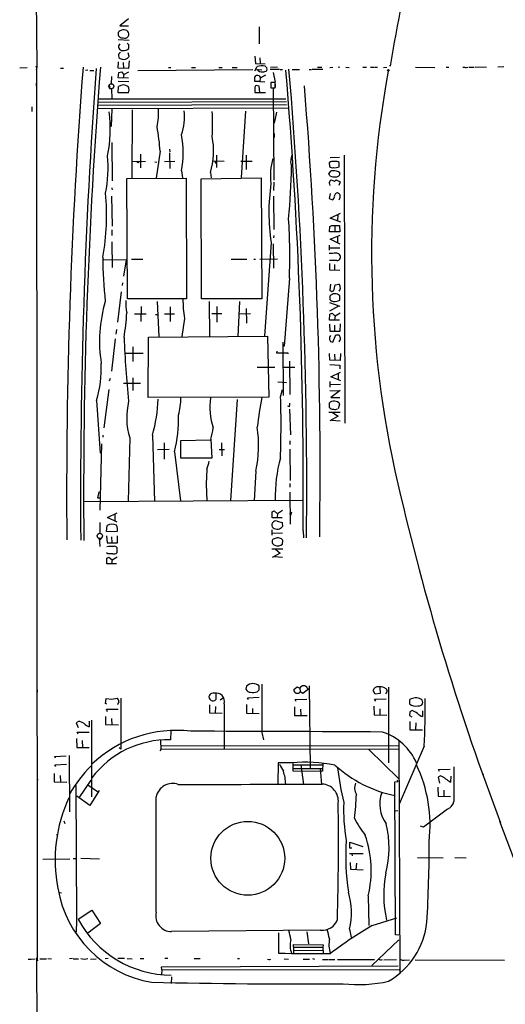
# Model space of a CAD drawing. Extents: x 4 to 736, y 0 to 1178.
# Drawn here: x 4 to 164, y 279 to 603 of the extents above; entities that cross this region are included whole.
import ezdxf

# ---------------------------------------------------------------- set-up
doc = ezdxf.new("R2010")
doc.units = 0
doc.header["$MEASUREMENT"] = 0
doc.layers.add('MAIN', color=5, linetype='CONTINUOUS')

msp = doc.modelspace()

# ---------------------------------------------------------------- linework, layer by layer
at = {"layer": 'MAIN'}
for p, q in [((9.5885, 621.2205), (9.9695, 587.5655)), ((40.132, 603.5675), (37.211, 601.2815)), ((37.211, 601.2815), (40.132, 601.218)), ((82.9945, 600.964), (83.058, 595.376)), ((36.703, 596.773), (40.259, 596.5825)), ((40.1955, 595.0585), (39.624, 595.5665)), ((40.1955, 593.7885), (40.1955, 595.0585)), ((40.259, 591.185), (39.9415, 592.328)), ((40.259, 589.7245), (40.132, 587.1845)), ((81.661, 591.2485), (81.788, 588.8355)), ((83.312, 590.7405), (83.3755, 588.899)), ((6.7945, 587.4385), (4.318, 587.3115)), ((9.652, 588.137), (9.8425, 587.5655)), ((9.9695, 587.5655), (9.7155, 586.8035)), ((9.8425, 587.5655), (10.0965, 294.259)), ((17.78, 587.375), (18.669, 587.375)), ((26.7335, 586.6765), (25.9715, 586.613)), ((27.3685, 586.613), (28.702, 586.613)), ((36.703, 587.3115), (36.7665, 589.407)), ((40.132, 587.1845), (36.703, 587.3115)), ((38.354, 589.153), (38.4175, 587.248)), ((43.1165, 586.613), (80.9625, 586.867)), ((53.2765, 587.5655), (53.975, 587.5655)), ((60.7695, 587.502), (62.103, 587.502)), ((69.7865, 587.5655), (70.9295, 587.5655)), ((74.168, 587.502), (75.7555, 587.502)), ((81.5975, 586.486), (82.3595, 587.883)), ((81.788, 588.8355), (85.0265, 588.772)), ((82.169, 586.9305), (83.8835, 586.8035)), ((89.7255, 586.867), (86.614, 586.867)), ((89.0905, 587.629), (86.741, 587.502)), ((89.9795, 586.9305), (90.678, 586.867)), ((93.9165, 586.9305), (96.266, 586.867)), ((99.5045, 586.9305), (100.2665, 586.9305)), ((103.9495, 586.9305), (100.457, 586.867)), ((102.235, 587.6925), (103.632, 587.629)), ((106.299, 587.5655), (107.2515, 587.629)), ((109.601, 587.629), (108.966, 587.5655)), ((111.5695, 587.629), (112.5855, 587.5655)), ((117.1575, 587.629), (118.3005, 587.629)), ((119.6975, 587.6925), (120.904, 587.6925)), ((121.2215, 587.6925), (121.9835, 587.629)), ((123.8885, 587.5655), (125.0315, 587.629)), ((125.9205, 588.391), (126.111, 587.9465)), ((134.4295, 587.629), (140.7795, 587.5655)), ((144.526, 587.629), (145.415, 587.6925)), ((151.13, 587.5655), (151.638, 587.6925)), ((151.9555, 587.629), (153.67, 587.6925)), ((154.051, 587.756), (157.734, 587.6925)), ((163.5125, 587.756), (161.544, 587.629)), ((34.544, 584.581), (34.417, 582.168)), ((36.6395, 583.057), (40.1955, 582.9935)), ((36.703, 584.1365), (36.8935, 585.9145)), ((40.132, 584.073), (36.703, 584.1365)), ((36.8935, 585.9145), (37.7825, 586.105)), ((37.7825, 586.105), (38.5445, 585.2795)), ((38.5445, 585.2795), (38.354, 584.2)), ((38.5445, 585.2795), (40.1955, 586.105)), ((81.5975, 584.3905), (82.1055, 584.962)), ((81.5975, 582.93), (81.5975, 584.3905)), ((82.9945, 584.835), (83.5025, 584.1365)), ((83.3755, 584.0095), (83.312, 582.9935)), ((85.1535, 585.0255), (83.3755, 584.0095)), ((87.6935, 585.9145), (88.265, 582.676)), ((9.7155, 582.3585), (9.7155, 581.533)), ((33.8455, 580.644), (34.544, 580.5805)), ((34.544, 580.5805), (34.6075, 577.2785)), ((36.703, 579.247), (36.83, 581.279)), ((83.312, 582.9935), (81.5975, 582.93)), ((81.5975, 580.8345), (81.661, 579.3105)), ((82.9945, 581.406), (82.042, 581.66)), ((83.312, 579.374), (82.9945, 581.406)), ((83.312, 582.9935), (84.8995, 582.803)), ((88.265, 582.6125), (86.9315, 582.6125)), ((86.9315, 582.6125), (86.9315, 580.898)), ((86.9315, 582.168), (86.9315, 580.898)), ((86.9315, 580.898), (88.265, 580.898)), ((86.9315, 580.898), (87.6935, 580.8345)), ((87.6935, 580.8345), (87.8205, 550.4815)), ((88.3285, 581.2155), (88.0745, 580.898)), ((88.265, 580.898), (88.265, 582.6125)), ((30.0355, 577.215), (91.821, 577.2785)), ((40.132, 579.1835), (36.703, 579.247)), ((81.661, 579.3105), (85.09, 579.374)), ((8.255, 574.6115), (8.255, 573.0875)), ((29.7815, 575.1195), (92.0115, 575.3735)), ((29.7815, 574.04), (92.837, 574.294)), ((29.9085, 576.1355), (92.0115, 576.326)), ((34.6075, 573.9765), (34.3535, 568.198)), ((41.275, 573.5955), (41.2115, 551.2435)), ((24.003, 572.262), (23.9395, 571.6905)), ((78.5495, 573.2145), (77.1525, 551.3705)), ((88.7095, 572.897), (87.9475, 569.2775)), ((87.9475, 565.8485), (88.011, 564.5785)), ((34.6075, 562.864), (34.671, 550.291)), ((53.5305, 560.6415), (53.6575, 559.816)), ((44.0055, 558.9905), (44.069, 554.5455)), ((50.4825, 560.0065), (49.149, 551.18)), ((53.594, 559.4985), (53.6575, 554.355)), ((69.0245, 558.7365), (69.0245, 554.609)), ((78.74, 558.673), (78.8035, 553.974)), ((106.3625, 557.9745), (109.4105, 558.038)), ((110.998, 558.7365), (111.252, 470.5985)), ((41.402, 556.641), (42.9895, 556.7045)), ((42.9895, 556.7045), (45.6565, 556.641)), ((43.815, 556.5775), (43.053, 556.514)), ((48.768, 556.514), (49.403, 556.387)), ((51.8795, 556.641), (55.3085, 556.7045)), ((67.564, 556.8315), (71.501, 556.7045)), ((76.962, 556.768), (80.772, 556.768)), ((106.4895, 556.514), (106.045, 556.1965)), ((106.045, 556.1965), (106.172, 554.99)), ((109.347, 554.9265), (109.347, 556.3235)), ((39.497, 551.053), (58.9915, 551.1165)), ((39.751, 511.429), (39.497, 551.053)), ((57.531, 553.5295), (57.785, 551.2435)), ((58.9915, 551.1165), (59.1185, 511.429)), ((63.9445, 550.926), (83.693, 551.2435)), ((64.0715, 511.4925), (63.9445, 550.926)), ((67.056, 552.958), (67.31, 551.307)), ((83.693, 551.2435), (83.8835, 511.429)), ((106.299, 551.8785), (105.9815, 552.6405)), ((34.798, 547.4335), (34.9885, 547.6875)), ((87.8205, 549.783), (87.757, 547.116)), ((106.7435, 550.545), (107.7595, 550.164)), ((107.7595, 550.164), (108.3945, 550.6085)), ((108.3945, 550.6085), (109.6645, 549.91)), ((109.6645, 549.91), (109.22, 548.7035)), ((34.544, 545.2745), (34.671, 535.3685)), ((87.757, 545.211), (87.8205, 534.289)), ((106.426, 546.1), (106.1085, 544.5125)), ((106.1085, 544.5125), (107.1245, 544.0045)), ((109.4105, 544.322), (109.2835, 543.8775)), ((106.3625, 538.0355), (109.728, 539.623)), ((109.855, 536.702), (106.3625, 538.0355)), ((108.9025, 539.1785), (108.839, 537.1465)), ((106.172, 533.4635), (106.2355, 535.2415)), ((106.2355, 535.2415), (106.934, 535.6225)), ((106.934, 535.6225), (109.4105, 535.559)), ((107.95, 535.432), (107.8865, 533.5905)), ((109.4105, 535.559), (109.601, 533.527)), ((34.6075, 534.0985), (34.6075, 532.257)), ((87.8205, 532.257), (87.757, 531.5585)), ((109.601, 533.527), (106.172, 533.4635)), ((106.426, 531.0505), (109.6645, 532.4475)), ((108.839, 531.9395), (108.839, 529.9075)), ((34.6075, 530.1615), (34.671, 521.716)), ((86.995, 530.0345), (84.7725, 499.1735)), ((87.6935, 529.5265), (87.757, 521.5255)), ((106.1085, 529.1455), (106.045, 527.431)), ((106.1085, 528.193), (109.5375, 528.2565)), ((109.6645, 529.3995), (106.426, 531.0505)), ((31.9405, 524.383), (39.3065, 524.3195)), ((39.3065, 524.3195), (38.4175, 518.922)), ((41.0845, 524.4465), (44.831, 524.51)), ((73.787, 524.51), (78.994, 524.51)), ((81.28, 524.51), (81.8515, 524.51)), ((83.2485, 524.51), (89.0905, 524.5735)), ((108.5215, 524.0655), (106.172, 524.0655)), ((106.172, 523.113), (106.172, 520.954)), ((107.7595, 522.7955), (107.823, 521.081)), ((106.172, 520.954), (109.5375, 520.8905)), ((38.1, 516.763), (38.0365, 515.8105)), ((92.964, 518.2235), (91.2495, 495.8715)), ((106.4895, 516.3185), (106.2355, 514.35)), ((107.696, 514.5405), (108.0135, 516.0645)), ((108.0135, 516.0645), (109.22, 516.3185)), ((37.719, 513.7785), (36.5125, 503.809)), ((106.2355, 514.35), (106.934, 513.9055)), ((106.2355, 512.3815), (106.2355, 511.2385)), ((109.5375, 511.048), (109.5375, 512.5085)), ((59.1185, 511.429), (39.751, 511.429)), ((44.196, 508.889), (44.1325, 503.9995)), ((49.4665, 510.6035), (50.038, 499.0465)), ((53.7845, 508.8255), (53.7845, 503.9995)), ((83.8835, 511.429), (64.0715, 511.4925)), ((66.6115, 510.6035), (66.7385, 499.11)), ((69.088, 508.9525), (69.1515, 503.809)), ((76.581, 510.6035), (76.073, 499.11)), ((106.172, 510.286), (109.601, 509.016)), ((109.1565, 509.0795), (106.172, 507.4285)), ((42.1005, 506.476), (45.9105, 506.476)), ((48.9585, 506.349), (49.53, 506.349)), ((51.8795, 506.476), (55.245, 506.5395)), ((67.437, 506.603), (70.8025, 506.603)), ((76.581, 506.5395), (80.2005, 506.603)), ((78.8035, 508.254), (78.867, 503.4915)), ((106.172, 504.3805), (106.299, 506.4125)), ((106.299, 506.4125), (107.061, 506.73)), ((107.061, 506.73), (108.0135, 505.7775)), ((108.0135, 505.7775), (107.7595, 504.5075)), ((109.6645, 506.73), (108.0135, 505.7775)), ((58.4835, 505.0155), (57.5945, 499.0465)), ((109.4105, 504.3805), (106.172, 504.3805)), ((106.172, 503.1105), (106.299, 500.761)), ((107.823, 502.793), (107.823, 500.888)), ((109.6645, 500.761), (109.728, 503.174)), ((36.1315, 501.3325), (35.941, 499.872)), ((46.5455, 479.044), (46.609, 498.856)), ((46.609, 498.856), (85.7885, 499.1735)), ((85.7885, 499.1735), (86.233, 479.1075)), ((106.299, 500.761), (109.6645, 500.761)), ((107.2515, 497.205), (108.2675, 499.5545)), ((108.2675, 499.5545), (109.22, 499.618)), ((35.7505, 498.2845), (34.4805, 487.68)), ((41.4655, 495.681), (41.529, 490.855)), ((91.2495, 495.8715), (90.805, 495.808)), ((90.8685, 497.205), (90.932, 479.679)), ((106.172, 498.0305), (106.4895, 497.459)), ((106.4895, 497.459), (107.2515, 497.205)), ((38.9255, 493.5855), (44.958, 493.5855)), ((88.8365, 494.284), (88.773, 493.7125)), ((88.773, 493.7125), (92.456, 493.7125)), ((92.456, 493.7125), (92.456, 493.395)), ((106.2355, 491.236), (106.172, 493.522)), ((107.823, 493.2045), (107.8865, 491.2995)), ((109.728, 493.522), (109.6645, 491.1725)), ((93.0275, 490.982), (93.091, 479.9965)), ((109.6645, 491.1725), (106.2355, 491.236)), ((106.299, 489.9025), (109.601, 489.6485)), ((109.601, 489.6485), (109.5375, 488.3785)), ((82.423, 488.95), (88.138, 489.0135)), ((90.678, 489.0135), (94.742, 489.0135)), ((106.553, 485.775), (109.728, 487.299)), ((108.966, 486.918), (108.966, 484.8225)), ((34.0995, 485.267), (33.7185, 484.378)), ((38.481, 483.743), (44.069, 483.6795)), ((41.4655, 485.4575), (41.4655, 481.33)), ((89.154, 484.124), (92.0115, 483.9335)), ((106.2355, 484.251), (106.2355, 482.346)), ((106.299, 483.2985), (109.728, 483.4255)), ((109.855, 484.4415), (106.553, 485.775)), ((33.5915, 481.6475), (32.004, 469.011)), ((90.1065, 479.171), (90.7415, 481.584)), ((106.2355, 481.2665), (109.093, 481.1395)), ((109.6645, 481.33), (106.6165, 478.9805)), ((29.591, 478.028), (30.734, 460.6925)), ((86.233, 479.1075), (46.5455, 479.044)), ((75.7555, 478.282), (73.66, 445.0715)), ((93.0275, 475.9325), (92.5195, 476.1865)), ((106.045, 477.0755), (106.045, 475.8055)), ((106.6165, 478.9805), (109.601, 478.9805)), ((109.1565, 475.361), (109.5375, 476.885)), ((93.0275, 475.107), (93.345, 466.725)), ((105.9815, 474.218), (109.6645, 474.218)), ((107.1245, 474.091), (108.966, 472.821)), ((108.966, 472.821), (106.2355, 471.297)), ((106.8705, 471.4875), (109.6645, 471.3605)), ((31.623, 466.598), (31.623, 465.8995)), ((47.9425, 466.598), (48.641, 444.754)), ((31.242, 463.804), (30.607, 441.8965)), ((40.513, 465.709), (40.005, 444.881)), ((51.816, 464.1215), (51.816, 458.724)), ((57.277, 464.82), (67.056, 465.074)), ((57.277, 459.0415), (57.277, 464.82)), ((67.1195, 465.2645), (67.437, 459.0415)), ((70.6755, 464.058), (70.739, 459.8035)), ((93.1545, 464.693), (93.1545, 463.4865)), ((49.657, 461.899), (53.4035, 461.9625)), ((55.245, 461.137), (57.2135, 445.008)), ((69.9135, 461.899), (71.6915, 461.899)), ((93.091, 461.9625), (93.218, 451.739)), ((67.437, 459.0415), (57.277, 459.0415)), ((65.786, 455.422), (65.5955, 450.5325)), ((81.9785, 454.7235), (81.3435, 445.0715)), ((65.5955, 450.5325), (65.786, 445.008)), ((93.1545, 450.723), (93.1545, 449.5165)), ((29.972, 445.8335), (30.4165, 447.9925)), ((93.091, 447.802), (93.2815, 437.3245)), ((97.155, 445.0715), (25.4635, 444.627)), ((30.607, 445.8335), (29.972, 445.8335)), ((33.2105, 439.4835), (36.3855, 441.071)), ((35.6235, 440.563), (35.56, 438.531)), ((87.3125, 441.325), (88.011, 441.706)), ((87.3125, 439.42), (87.3125, 441.325)), ((88.011, 441.706), (89.0905, 440.7535)), ((89.0905, 440.7535), (88.9635, 439.674)), ((90.7415, 441.7695), (89.0905, 440.7535)), ((93.0275, 440.817), (93.5355, 440.7535)), ((93.726, 441.2615), (93.218, 439.928)), ((30.6705, 437.8325), (30.6705, 434.213)), ((36.3855, 438.023), (33.2105, 439.4835)), ((90.6145, 439.3565), (87.3125, 439.42)), ((88.9635, 438.3405), (90.6145, 437.8325)), ((90.6145, 437.8325), (90.7415, 436.5625)), ((32.893, 434.9115), (33.0835, 436.88)), ((36.3855, 434.848), (32.893, 434.9115)), ((87.1855, 435.4195), (87.1855, 433.705)), ((87.3125, 434.4035), (90.678, 434.467)), ((97.4725, 435.102), (97.5995, 432.816)), ((30.4165, 432.689), (30.607, 430.022)), ((31.115, 432.689), (30.6705, 432.181)), ((32.893, 433.451), (33.0835, 431.165)), ((33.0835, 431.165), (36.449, 431.2285)), ((34.544, 433.197), (34.6075, 431.2285)), ((36.449, 431.2285), (36.449, 433.451)), ((88.265, 432.6255), (87.63, 432.435)), ((90.678, 430.784), (90.8685, 431.927)), ((33.274, 427.609), (32.893, 427.863)), ((36.2585, 429.641), (36.2585, 427.9265)), ((87.249, 429.1965), (90.8685, 429.26)), ((89.916, 427.7995), (87.3125, 426.339)), ((88.392, 429.133), (89.916, 427.7995)), ((32.9565, 426.085), (33.655, 426.466)), ((32.9565, 424.307), (32.9565, 426.085)), ((33.655, 426.466), (34.671, 425.6405)), ((34.671, 425.6405), (34.544, 424.434)), ((34.671, 425.6405), (36.3855, 426.5295)), ((90.7415, 426.4025), (88.0745, 426.5295)), ((36.1315, 424.307), (32.9565, 424.307)), ((10.033, 382.778), (10.033, 382.016)), ((78.867, 384.048), (78.6765, 383.032)), ((82.423, 382.2065), (83.058, 382.778)), ((83.058, 382.778), (82.9945, 384.1115)), ((94.4245, 382.905), (95.5675, 383.8575)), ((95.5675, 383.8575), (96.393, 383.413)), ((96.393, 383.413), (96.52, 382.2065)), ((99.2505, 383.032), (97.409, 381.5715)), ((98.8695, 383.3495), (99.2505, 383.032)), ((99.441, 384.175), (99.7585, 356.997)), ((121.158, 381.4445), (120.523, 382.5875)), ((122.7455, 383.7305), (122.809, 381.635)), ((124.6505, 381.508), (125.2855, 382.397)), ((125.5395, 383.7305), (125.603, 358.8385)), ((32.5755, 378.333), (32.7025, 379.9205)), ((32.7025, 379.9205), (34.6075, 379.73)), ((34.6075, 379.73), (36.3855, 380.111)), ((37.5285, 380.111), (37.592, 363.2835)), ((68.834, 381.635), (68.834, 379.603)), ((71.3105, 380.238), (70.1675, 379.4125)), ((79.1845, 380.238), (82.9945, 380.365)), ((79.5655, 379.603), (79.1845, 380.238)), ((94.869, 379.603), (98.7425, 379.73)), ((95.1865, 378.968), (94.869, 379.603)), ((97.409, 381.5715), (96.52, 382.2065)), ((120.9675, 379.73), (124.841, 379.857)), ((121.3485, 379.095), (120.9675, 379.73)), ((122.809, 381.635), (121.158, 381.4445)), ((132.5245, 378.1425), (132.588, 379.603)), ((32.9565, 378.079), (32.5755, 378.333)), ((33.2105, 375.539), (32.8295, 376.428)), ((32.8295, 376.428), (36.703, 376.428)), ((36.576, 378.1425), (36.322, 377.952)), ((36.8935, 378.9045), (36.576, 378.1425)), ((66.675, 377.8885), (66.7385, 375.285)), ((68.6435, 377.317), (68.58, 375.158)), ((71.5645, 378.2695), (71.5645, 363.5375)), ((78.867, 377.952), (78.9305, 375.0945)), ((80.899, 376.682), (80.8355, 375.0945)), ((94.6785, 377.2535), (94.615, 374.396)), ((96.5835, 376.4915), (96.7105, 374.4595)), ((120.777, 377.444), (120.8405, 374.5865)), ((122.7455, 376.6185), (122.7455, 374.7135)), ((133.35, 375.9835), (132.588, 375.539)), ((136.7155, 375.92), (136.7155, 374.015)), ((27.1145, 372.5545), (27.178, 370.6495)), ((27.94, 372.8085), (27.8765, 350.774)), ((32.5755, 374.0785), (32.5755, 371.4115)), ((34.544, 373.38), (34.6075, 371.348)), ((66.7385, 375.285), (70.866, 375.158)), ((78.9305, 375.0945), (83.058, 375.031)), ((94.615, 374.396), (98.8695, 374.3325)), ((120.8405, 374.5865), (124.968, 374.523)), ((132.588, 375.539), (132.461, 374.396)), ((132.461, 374.396), (133.223, 373.888)), ((23.622, 372.4275), (22.9235, 371.983)), ((22.9235, 371.983), (23.495, 370.3955)), ((32.5755, 371.4115), (36.7665, 371.2845)), ((132.588, 372.364), (132.588, 369.697)), ((132.588, 369.697), (136.779, 369.6335)), ((134.5565, 371.9195), (134.4295, 369.697)), ((22.987, 366.776), (23.0505, 363.855)), ((23.1775, 368.8715), (27.1145, 368.935)), ((23.5585, 368.2365), (23.1775, 368.8715)), ((24.892, 366.2045), (24.9555, 363.855)), ((50.6095, 366.141), (50.673, 363.1565)), ((53.975, 369.189), (53.848, 366.3315)), ((83.8835, 368.808), (84.5185, 366.395)), ((23.0505, 363.855), (27.178, 363.855)), ((37.592, 363.2835), (37.0205, 363.7915)), ((50.673, 363.1565), (50.3555, 362.7755)), ((50.6095, 364.363), (128.905, 364.49)), ((128.905, 363.2835), (50.673, 363.1565)), ((119.126, 363.22), (128.905, 353.568)), ((128.905, 365.887), (129.286, 289.433)), ((137.287, 364.2995), (129.032, 345.2495)), ((15.875, 360.8705), (19.6215, 361.061)), ((16.129, 360.299), (15.875, 360.8705)), ((20.574, 361.188), (20.6375, 342.646)), ((15.875, 358.2035), (19.7485, 358.3305)), ((16.1925, 357.5685), (15.875, 358.2035)), ((89.281, 358.775), (89.154, 351.8535)), ((93.726, 358.8385), (89.281, 358.775)), ((94.107, 358.775), (94.107, 356.1715)), ((94.1705, 356.997), (103.8225, 356.997)), ((94.234, 358.14), (103.8225, 358.2035)), ((96.774, 358.14), (97.5995, 351.7265)), ((103.124, 356.997), (103.5685, 351.7265)), ((103.9495, 358.7115), (103.886, 356.108)), ((142.0495, 356.616), (145.8595, 356.6795)), ((142.367, 355.981), (142.0495, 356.616)), ((10.16, 353.441), (10.0965, 352.552)), ((15.621, 355.346), (15.6845, 352.552)), ((17.5895, 354.6475), (17.7165, 352.552)), ((23.876, 347.2815), (27.813, 353.1235)), ((94.107, 356.1715), (103.0605, 356.0445)), ((103.886, 356.108), (103.0605, 356.0445)), ((128.397, 353.187), (128.651, 352.6155)), ((142.621, 354.5205), (141.859, 354.076)), ((141.859, 354.076), (142.367, 352.171)), ((146.05, 354.3935), (145.923, 352.4885)), ((156.5275, 355.346), (156.718, 354.7745)), ((15.6845, 352.552), (19.812, 352.4885)), ((23.114, 306.8955), (22.86, 351.3455)), ((26.67, 351.5995), (30.226, 349.123)), ((28.067, 347.6625), (28.067, 350.393)), ((127.635, 352.552), (128.651, 352.6155)), ((127.8255, 302.1965), (127.635, 352.552)), ((141.7955, 350.774), (141.859, 347.853)), ((27.3685, 344.805), (23.0505, 347.7895)), ((30.4165, 349.758), (27.3685, 344.805)), ((141.859, 347.853), (145.9865, 347.726)), ((143.764, 349.8215), (143.7005, 347.853)), ((144.9705, 343.5985), (137.033, 337.6295)), ((127.8255, 343.027), (128.651, 343.0905)), ((18.796, 339.725), (19.1135, 338.8995)), ((137.033, 337.6295), (136.0805, 338.0105)), ((162.052, 339.6615), (179.2605, 294.005)), ((16.4465, 335.2165), (16.764, 334.899)), ((112.903, 330.7715), (112.903, 332.74)), ((112.903, 332.74), (117.094, 331.2795)), ((113.538, 330.708), (112.903, 330.7715)), ((11.938, 327.152), (20.7645, 327.2155)), ((21.9075, 327.3425), (22.987, 327.3425)), ((24.384, 327.406), (30.5435, 327.279)), ((112.7125, 328.93), (117.2845, 328.9935)), ((113.538, 328.8665), (113.6015, 328.168)), ((135.0645, 327.66), (143.51, 327.5965)), ((147.32, 327.66), (151.0665, 327.5965)), ((112.9665, 326.009), (113.03, 323.7865)), ((114.9985, 325.8185), (114.8715, 323.723)), ((113.03, 323.7865), (117.221, 323.6595)), ((17.272, 316.1665), (18.034, 316.0395)), ((118.872, 315.087), (119.0625, 305.2445)), ((23.495, 307.4035), (28.067, 310.388)), ((28.067, 310.388), (30.9245, 306.0065)), ((120.2055, 305.2445), (128.3335, 307.848)), ((22.987, 303.0855), (23.114, 306.8955)), ((30.9245, 306.0065), (26.67, 302.768)), ((103.251, 303.784), (54.229, 303.276)), ((89.408, 302.895), (89.408, 296.164)), ((98.7425, 303.2125), (99.2505, 299.212)), ((112.776, 304.1015), (113.284, 301.3075)), ((128.9685, 302.133), (127.8255, 302.1965)), ((94.361, 298.196), (94.361, 299.0215)), ((94.361, 299.0215), (104.0765, 298.958)), ((94.361, 298.196), (104.013, 298.1325)), ((94.361, 298.196), (94.361, 296.2275)), ((104.0765, 298.958), (104.013, 298.1325)), ((104.013, 298.1325), (104.0765, 296.1005)), ((128.9685, 300.5455), (120.0785, 292.1)), ((10.16, 295.0845), (9.8425, 294.4495)), ((94.361, 297.18), (104.013, 297.1165)), ((7.112, 294.259), (7.9375, 294.1955)), ((9.398, 294.259), (8.128, 294.132)), ((9.8425, 294.4495), (10.6045, 112.395)), ((10.0965, 294.259), (10.16, 293.6875)), ((10.922, 294.3225), (13.1445, 294.3225)), ((13.589, 294.386), (14.7955, 294.3225)), ((21.6535, 294.386), (20.6375, 294.3225)), ((21.844, 294.3225), (23.622, 294.3225)), ((27.559, 294.259), (29.4005, 294.3225)), ((33.401, 294.386), (32.4485, 294.3225)), ((38.7985, 294.4495), (36.576, 294.386)), ((39.624, 294.386), (41.3385, 294.3225)), ((43.8785, 294.386), (45.1485, 294.386)), ((50.927, 291.6555), (128.7145, 292.0365)), ((50.9905, 290.703), (50.927, 291.6555)), ((53.0225, 294.4495), (52.0065, 294.386)), ((61.6585, 294.4495), (63.6905, 294.4495)), ((75.8825, 294.4495), (76.581, 294.4495)), ((86.5505, 294.0685), (86.868, 294.1955)), ((91.2495, 294.3225), (92.71, 294.259)), ((97.536, 294.259), (99.6315, 294.259)), ((100.5205, 294.4495), (101.2825, 294.259)), ((103.8225, 294.132), (105.7275, 294.132)), ((105.9815, 294.132), (107.8865, 294.0685)), ((108.7755, 294.132), (120.904, 294.0685)), ((124.0155, 294.005), (128.2065, 294.0685)), ((130.683, 293.9415), (132.461, 294.005)), ((134.366, 294.005), (163.703, 293.9415)), ((50.9905, 290.703), (50.927, 289.052)), ((50.9905, 290.703), (129.0955, 290.83)), ((54.229, 288.3535), (54.1655, 286.1945))]:
    msp.add_line(p, q, dxfattribs=at)
for centre, radius in [((125.5077, 586.6131), 0.2559), ((43.2117, 556.4188), 0.1851), ((79.2985, 327.3985), 12.1355)]:
    msp.add_circle(centre, radius, dxfattribs=at)
at = {"layer": 'MAIN', "color": 5}
for centre, radius in [((34.4487, 581.3743), 0.8237), ((30.6704, 433.451), 0.8684)]:
    msp.add_circle(centre, radius, dxfattribs=at)
at = {"layer": 'MAIN'}
for centre, radius, start, end in [((597.4748, 512.5082), 477.3623, 160.608259, 170.907342), ((38.4877, 597.6063), 2.3012, 52.830821, 140.855295), ((38.8946, 598.5168), 1.3488, 246.373055, 43.191513), ((38.1211, 598.7203), 1.458, 166.567088, 279.191631), ((38.1339, 594.4544), 1.3043, 135.040382, 274.093442), ((38.6061, 595.3471), 2.2261, 260.194941, 315.560563), ((37.9048, 591.4833), 1.1511, 115.928383, 257.492247), ((38.4492, 592.3745), 2.1657, 248.500729, 326.684884), ((1836.1143, 447.7232), 1816.3693, 175.5804096, 180.4922742), ((1945.0919, 446.8632), 1920.765, 175.8086309, 180.4417579), ((1799.3284, 447.6561), 1773.9981, 175.4745154, 180.508018), ((83.7646, 583.6775), 4.434, 74.319428, 108.474994), ((83.8739, 587.7793), 1.706, 207.409232, 281.054367), ((84.3534, 587.8607), 1.7623, 265.03899, 314.928734), ((84.4925, 586.9045), 1.1433, 345.228379, 65.699134), ((-1534.8652, 450.1324), 1632.4069, 359.4724412, 4.7981618), ((-1535.485, 448.8317), 1634.1784, 359.4406925, 4.8521198), ((454.3422, 526.095), 334.3422, 169.615885, 193.811503), ((182.3085, 873.3788), 287.5089, 263.545212, 263.774395), ((82.3594, 583.5644), 1.4205, 63.442164, 100.296549), ((42.0816, 581.6924), 8.3026, 178.470561, 187.254352), ((38.4175, 579.1199), 2.6799, 53.674441, 126.325559), ((37.2088, 580.0579), 3.0512, 343.346801, 23.590884), ((82.5076, 580.8769), 0.9111, 120.734027, 182.667384), ((310.5783, 581.66), 222.2502, 179.885408, 180.114592), ((-1437.7538, 455.2921), 1540.8457, 359.1783738, 4.6971196), ((26.0943, 573.0244), 23.9046, 347.885155, 2.587325), ((38.702, 571.5805), 19.7965, 342.013523, 5.103504), ((-12.0204, 567.5421), 46.1293, 348.673723, 6.82503), ((-66.4844, 568.96), 134.1754, 358.237191, 1.762809), ((-10.1683, 556.3698), 60.7597, 3.43142, 11.042459), ((24.5192, 559.4985), 33.5471, 349.75085, 10.24915), ((41.4947, 560.1392), 26.5509, 344.307806, 10.181453), ((-6.0003, 554.5697), 39.4055, 347.777196, 5.698614), ((105.2044, 552.1483), 18.4781, 162.65528, 188.547217), ((98.2621, 556.5968), 4.8722, 153.115193, 199.256082), ((68.8598, 556.3963), 0.3105, 83.026045, 302.026894), ((-116.393, 557.9861), 210.0769, 354.480923, 359.182824), ((107.1769, 556.0325), 1.448, 226.052105, 280.549407), ((107.6008, 552.3858), 4.2752, 84.460368, 105.066696), ((107.8722, 557.9017), 3.3207, 262.556318, 296.367512), ((108.2243, 554.5672), 2.0845, 57.411595, 95.804131), ((106.9988, 552.5389), 1.0224, 75.68918, 174.296656), ((107.7595, 555.3074), 3.727, 246.928985, 278.820615), ((107.7868, 550.846), 2.7364, 48.47114, 101.281188), ((108.4897, 552.7358), 1.1226, 261.872785, 8.127215), ((34.9885, 547.8145), 0.426, 153.434949, 243.434949), ((150.8145, 539.9276), 64.5817, 171.564034, 188.811678), ((107.2834, 549.4972), 1.1788, 117.260697, 175.362703), ((104.0653, 548.3328), 2.4003, 10.421846, 31.655198), ((-39.2676, 538.6941), 72.1738, 349.179729, 5.990968), ((106.6504, 545.0072), 1.1091, 295.305879, 0.687041), ((108.8565, 545.1818), 1.1088, 90.904296, 188.364683), ((108.4091, 545.0985), 1.2672, 322.209484, 70.16794), ((-79.2042, 525.7682), 172.3334, 357.490808, 3.99731), ((159.2851, 525.098), 127.6621, 179.978906, 186.519306), ((116.4538, 368.8971), 157.7939, 92.973823, 93.759128), ((108.4965, 525.2206), 1.2786, 335.997016, 100.317672), ((108.7604, 524.9817), 0.9468, 255.385491, 342.722867), ((108.5187, 515.4112), 1.1467, 357.740943, 52.297673), ((108.4, 514.9188), 1.3412, 314.915422, 19.476526), ((107.9517, 510.749), 2.3687, 47.972334, 136.431797), ((106.9324, 514.6821), 0.7766, 270.118044, 349.494552), ((77.5072, 497.4204), 46.9476, 163.691784, 188.822322), ((49.9259, 509.5487), 10.7707, 172.680008, 194.472205), ((98.4895, 511.4113), 40.514, 180.064771, 189.083071), ((107.4897, 512.1593), 1.5559, 216.285117, 270.58185), ((107.9184, 513.5829), 3.0079, 262.109923, 302.567324), ((-23.2522, 509.6076), 62.8095, 350.026072, 357.490057), ((108.3098, 498.2792), 2.1522, 147.755038, 186.635651), ((108.2007, 498.4458), 1.5534, 314.191454, 48.991034), ((357.1069, 511.3596), 318.7492, 182.270969, 186.048302), ((-6.9894, 488.7918), 38.1312, 343.603456, 2.146512), ((61.7948, 472.4196), 22.3147, 166.116453, 197.501161), ((4.4226, 479.4271), 45.3714, 343.575169, 358.794427), ((38.251, 478.5455), 19.0296, 343.692103, 1.11861), ((88.5793, 475.8557), 21.7399, 171.905008, 198.35144), ((206.8712, 454.8787), 125.277, 168.87822, 173.405837), ((-223.1085, 470.164), 313.3445, 357.989034, 1.647178), ((87.6363, 476.8212), 5.4639, 350.639389, 3.334379), ((107.7143, 475.5692), 2.2484, 35.817913, 137.93835), ((10.2346, 471.9743), 46.2967, 346.462383, 1.519553), ((107.4154, 476.7948), 1.6902, 215.825744, 273.055726), ((107.8866, 477.7096), 2.6304, 261.669356, 289.75141), ((20.069, 477.5957), 48.6396, 345.313978, 349.834261), ((41.8203, 463.2286), 41.049, 348.042036, 8.45622), ((58.8403, 459.0569), 7.8393, 332.375544, 352.439841), ((136.2903, 446.3969), 47.9784, 164.562039, 181.507134), ((968.6445, 643.4826), 861.8427, 193.2274562, 200.6869507), ((34.6616, 434.3162), 3.0106, 60.774222, 121.613612), ((88.5473, 437.0789), 1.3284, 71.742352, 226.329809), ((34.2996, 435.6583), 2.2378, 338.770574, 35.05222), ((88.9483, 438.0022), 2.2996, 235.021043, 321.24019), ((88.4766, 431.5671), 1.2124, 134.288226, 253.781952), ((89.0655, 431.0425), 1.7739, 68.156605, 116.825058), ((89.6048, 431.2696), 1.4245, 27.484281, 85.139493), ((35.5274, 404.1288), 25.8941, 90.489896, 95.697999), ((34.0995, 14.8593), 412.7505, 89.885409, 90.114591), ((35.3378, 428.8343), 1.293, 251.381479, 315.404213), ((35.5072, 429.1438), 0.901, 33.496043, 102.904051), ((89.1392, 432.3855), 2.221, 243.205361, 313.85617), ((80.2428, 383.7304), 1.715, 204.03169, 268.586608), ((80.9673, 381.705), 3.1466, 49.889709, 131.873522), ((4052.6302, 376.7455), 3968.7546, 179.8854085, 180.1145901), ((95.5785, 382.8746), 1.1545, 178.490997, 324.640019), ((97.7901, 382.5238), 1.6561, 94.401624, 147.524827), ((97.6471, 382.8573), 1.3178, 21.932207, 89.308675), ((121.9921, 382.3538), 1.4876, 75.502276, 170.961295), ((122.9083, 381.1787), 2.6712, 27.134853, 101.746153), ((35.1989, 378.9012), 1.6946, 0.111575, 45.554674), ((67.8494, 380.4602), 1.3055, 71.551171, 318.95693), ((68.8693, 378.9784), 2.787, 345.263658, 102.575635), ((81.0011, 385.7352), 3.8044, 257.851808, 291.947115), ((134.5644, 376.5315), 3.6524, 63.265176, 122.759827), ((135.5923, 378.7418), 1.2184, 253.928647, 59.674172), ((-80.4947, 376.5535), 218.1262, 356.779514, 0.901136), ((134.5172, 380.8544), 3.3653, 233.691611, 282.664355), ((132.4377, 372.322), 3.7734, 45.882593, 76.009053), ((138.6851, 379.065), 5.4205, 228.091355, 248.693232), ((23.4951, 369.3164), 3.1137, 50.78957, 87.664233), ((28.3652, 374.4364), 3.9686, 223.01606, 252.593698), ((55.7389, 329.5508), 39.925, 83.128707, 133.875778), ((52.9185, 335.3321), 31.0133, 88.282532, 143.256062), ((41.849, -12112.1051), 12481.3081, 89.62455878, 89.9143109), ((117.7504, 351.2824), 18.6074, 23.531506, 71.565343), ((57.1268, 327.8708), 41.8633, 134.567014, 150.295827), ((661.8388, 674.6754), 653.749, 208.940005, 209.1691965), ((98.0719, 306.8237), 52.196, 79.090982, 94.776039), ((136.0494, 388.8805), 41.6949, 227.628938, 258.357237), ((193.2451, 366.2974), 84.8963, 186.160054, 194.001133), ((92.1972, 338.2204), 47.0392, 353.543013, 25.053752), ((3004.5636, 351.79), 2857.5033, 179.8854085, 180.1145895), ((77.8789, 351.4998), 13.8816, 1.197874, 19.110414), ((138.0799, 344.3272), 11.1591, 55.903792, 65.987099), ((150.989, 361.6455), 10.4649, 230.521449, 241.046966), ((54.6278, 346.4293), 5.6023, 71.002632, 167.94853), ((64.2302, 12178.6569), 11826.933, 269.962316, 270.19149835), ((103.5646, 346.289), 5.5044, 353.129198, 87.976065), ((118.3941, 350.5089), 3.9844, 156.345591, 211.543817), ((64.0926, 326.9375), 48.1234, 154.908461, 191.232505), ((-9444.1, 328.6125), 9493.268, 359.88540863, 0.11459142), ((50.7464, 349.6435), 64.2637, 351.865623, 358.913107), ((133.9147, 345.3096), 11.2206, 160.819818, 216.033756), ((-887.0984, 333.0495), 996.2073, 358.5175286, 0.7236017), ((165.6907, 343.0931), 54.8844, 177.217445, 190.333577), ((143.6794, 346.8158), 3.4667, 291.865553, 347.661216), ((142.4599, 354.5046), 31.3708, 206.41133, 218.531138), ((91.9456, 330.9986), 33.7869, 345.460535, 13.191503), ((85.2152, 323.4346), 34.6766, 346.070514, 19.416984), ((182.6145, 327.6781), 71.1364, 175.509208, 189.209161), ((-288.4329, 331.9171), 427.3721, 356.575327, 0.135862), ((161.623, 315.4078), 37.6497, 169.116559, 192.769669), ((53.8676, 323.5905), 37.4646, 189.257514, 260.506728), ((88.7696, 309.4533), 24.5957, 347.432433, 16.147177), ((54.2784, 308.5226), 5.2468, 167.859938, 269.460541), ((54.2791, 323.9262), 34.938, 208.223718, 269.813703), ((103.8468, 308.9572), 5.2074, 263.430163, 341.170485), ((185.9337, 191.7932), 131.116, 120.085929, 127.294206), ((112.7528, 309.0546), 25.5627, 300.178301, 354.011114), ((63.1628, 295.1528), 30.8077, 10.321198, 16.024078), ((76.2129, 294.2463), 30.6948, 12.570029, 18.352605), ((100.3337, 298.7606), 7.1231, 164.430378, 201.928522), ((116.6863, 298.962), 10.6963, 169.416837, 195.164258), ((102.0387, 1396.3296), 1100.2381, 269.3422318, 270.2317797), ((25.5588, 299.454), 5.1884, 257.632055, 282.366866), ((117.9195, 484.6318), 193.1279, 260.423077, 260.65226), ((123.1789, 295.5313), 1.5321, 232.088938, 287.299591), ((130.3653, 296.2896), 2.3695, 249.616311, 277.705378), ((96.0185, 2373.8052), 2087.7257, 268.6735076, 270.4023889), ((115.6495, 331.5968), 45.7365, 263.762845, 282.569694)]:
    msp.add_arc(centre, radius, start, end, dxfattribs=at)

doc.saveas('drawing.dxf')
